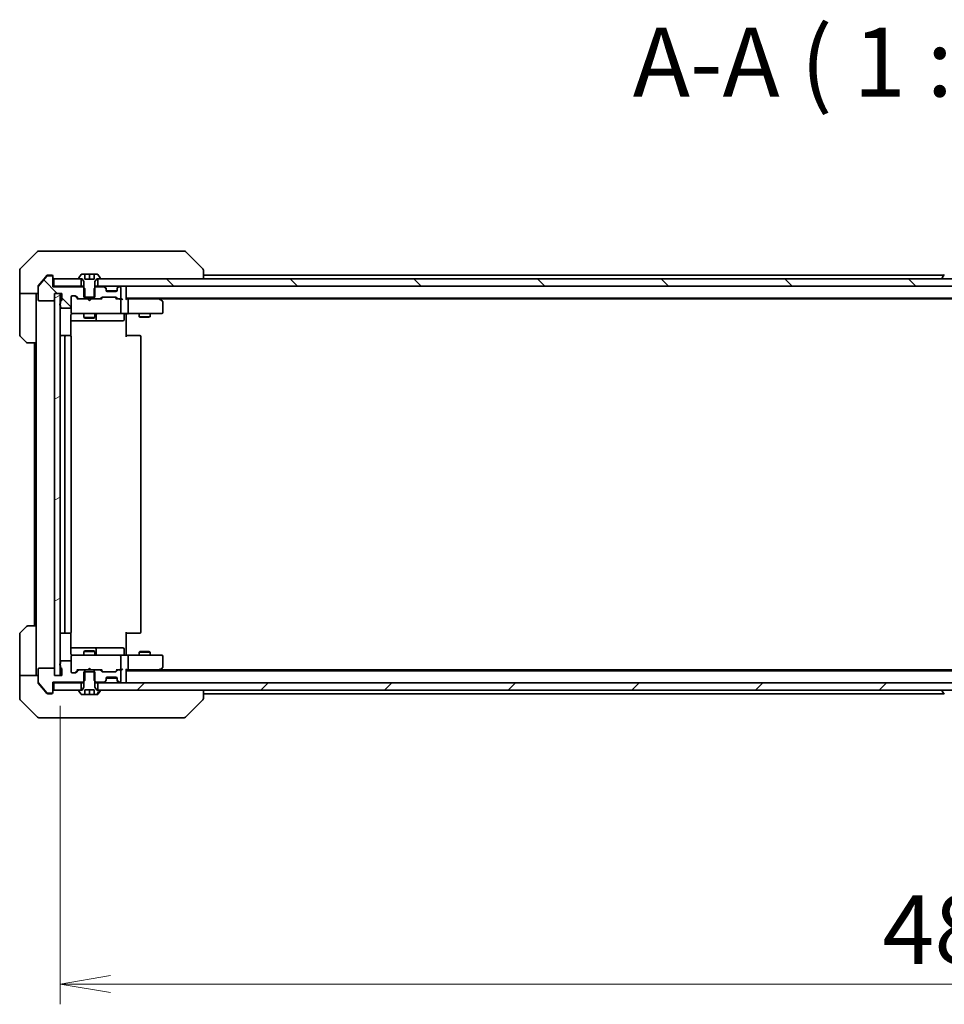
# Model space of a CAD drawing. Units: millimetres. Extents: x 80 to 11674, y 44 to 2152.
# Drawn here: x 3892 to 4143, y 1556 to 1824 of the extents above; entities that cross this region are included whole.
import ezdxf

# ---------------------------------------------------------------- set-up
doc = ezdxf.new("R2010")
doc.units = ezdxf.units.MM
doc.header["$LTSCALE"] = 5.5
doc.layers.get('Defpoints').update_dxf_attribs({"lineweight": 25})
for name, color, linetype, lineweight in [('Dimension (ISO)', 7, 'Continuous', 18), ('Hatch (ISO)', 1, 'Continuous', 18), ('Symbol (ISO)', 7, 'Continuous', 18), ('Visible (ISO)', 7, 'Continuous', 35)]:
    doc.layers.add(name, color=color, linetype=linetype, lineweight=lineweight)
doc.styles.add('Note Text (TK)', font='txt')
doc.dimstyles.new('Default - Method 1b (TK)', dxfattribs={"dimscale": 5.5, "dimtxt": 2.5, "dimasz": 2.5, "dimexe": 1, "dimexo": 1.5, "dimgap": 1, "dimtad": 1, "dimdsep": 46, "dimtxsty": 'Note Text (TK)', "dimblk": 'OPEN', "dimcen": 0.09, "dimdle": 5, "dimclrd": 100, "dimclre": 100, "dimclrt": 7, "dimadec": 1, "dimazin": 1, "dimtfac": 1, "dimtmove": 0, "dimatfit": 3, "dimldrblk": 'OPEN', "dimfxl": 1, "dimtolj": 1, "dimlwd": -1, "dimlwe": -1, "dimarcsym": 0})
pattern_1 = [(135.0002, (2131.5, -16), (-16.83792, -16.83804), [])]

# ---------------------------------------------------------------- blocks, each defined once
blk = doc.blocks.new('_Open')
at = {"color": 0, "linetype": 'ByBlock', "lineweight": -2}
for p, q in [((-1, 0.167), (0, 0)), ((-1, -0.167), (0, 0)), ((0, 0), (-1, 0))]:
    blk.add_line(p, q, dxfattribs=at)
blk = doc.blocks.new('*D30')
at = {"layer": 'Defpoints', "color": 0}
for p in [(3902.77, 1645.5), (4388.77, 1645.5), (4388.77, 1561.5)]:
    blk.add_point(p, dxfattribs=at)
at = {"layer": 'Dimension (ISO)', "color": 100}
for p, q in [((3902.77, 1637.25), (3902.77, 1556)), ((4388.77, 1637.25), (4388.77, 1556)), ((3916.52, 1561.5), (4375.02, 1561.5))]:
    blk.add_line(p, q, dxfattribs=at)
at = {"layer": 'Dimension (ISO)', "color": 100, "xscale": 13.75, "yscale": 13.75, "zscale": 13.75, "rotation": 180}
blk.add_blockref('_Open', (3902.77, 1561.5), dxfattribs=at)
at = {"layer": 'Dimension (ISO)', "color": 100, "xscale": 13.75, "yscale": 13.75, "zscale": 13.75}
blk.add_blockref('_Open', (4388.77, 1561.5), dxfattribs=at)
at = {"layer": 'Dimension (ISO)', "color": 7, "insert": (4126.61, 1576.34), "char_height": 13.75, "attachment_point": 4, "style": 'Note Text (TK)'}
blk.add_mtext('\\A1;\\fMS PGothic|b0|i0;{\\H18.6750;486', dxfattribs=at)

msp = doc.modelspace()

# ---------------------------------------------------------------- hatches: boundary and pattern name
at = {"layer": 'Hatch (ISO)'}
h = msp.add_hatch(dxfattribs=at)
h.set_pattern_fill('ANSI31', color=256, scale=190.5, angle=90.00021, style=0)
h.set_pattern_definition(pattern_1)
edge = h.paths.add_edge_path()
edge.add_ellipse((3900.4663, 1753.9987), major_axis=(0, 0.3), ratio=1, start_angle=270, end_angle=360)
edge.add_line((3900.4663, 1754.2987), (3899.4068, 1754.2987))
edge.add_ellipse((3899.4068, 1753.9987), major_axis=(-0.3, 0), ratio=1, start_angle=270, end_angle=320.194429)
edge.add_line((3899.1763, 1754.1907), (3896.8358, 1751.3821))
edge.add_ellipse((3897.0663, 1751.1901), major_axis=(-0.1921, -0.2305), ratio=1, start_angle=270, end_angle=309.805571)
edge.add_line((3896.7663, 1751.1901), (3896.7663, 1747.7987))
edge.add_ellipse((3897.0663, 1747.7987), major_axis=(0, -0.3), ratio=1, start_angle=270, end_angle=360)
edge.add_line((3897.0663, 1747.4987), (3900.9663, 1747.4987))
edge.add_ellipse((3900.9663, 1747.7987), major_axis=(0.3, 0), ratio=1, start_angle=270, end_angle=360)
edge.add_line((3901.2663, 1747.7987), (3901.2663, 1749.4987))
edge.add_line((3901.2663, 1749.4987), (3902.7663, 1749.4987))
edge.add_line((3902.7663, 1749.4987), (3903.2663, 1749.4987))
edge.add_line((3903.2663, 1749.4987), (3903.2663, 1747.7987))
edge.add_ellipse((3902.9663, 1747.7987), major_axis=(0, -0.3), ratio=1, start_angle=19.471221, end_angle=90, ccw=False)
edge.add_ellipse((3903.1663, 1747.233), major_axis=(-0.2828, -0.1), ratio=1, start_angle=270, end_angle=340.528779)
edge.add_line((3902.8663, 1747.233), (3902.8663, 1746.7815))
edge.add_ellipse((3902.9663, 1746.4987), major_axis=(-0.2828, -0.1), ratio=1, start_angle=270, end_angle=292.339094)
edge.add_ellipse((3902.9663, 1746.4987), major_axis=(-0.2236, -0.2), ratio=1, start_angle=270, end_angle=366.37937)
edge.add_ellipse((3902.9663, 1746.4987), major_axis=(0.2236, -0.2), ratio=1, start_angle=270, end_angle=292.339094)
edge.add_line((3902.8663, 1746.2158), (3902.8663, 1745.7987))
edge.add_ellipse((3903.1663, 1745.7987), major_axis=(0, -0.3), ratio=1, start_angle=270, end_angle=360)
edge.add_line((3903.1663, 1745.4987), (3905.4663, 1745.4987))
edge.add_ellipse((3905.4663, 1745.7987), major_axis=(0.3, 0), ratio=1, start_angle=270, end_angle=360)
edge.add_line((3905.7663, 1745.7987), (3905.7663, 1748.4987))
edge.add_ellipse((3906.0663, 1748.4987), major_axis=(0, 0.3), ratio=1, start_angle=0, end_angle=90, ccw=False)
edge.add_line((3906.0663, 1748.7987), (3906.892, 1748.7987))
edge.add_ellipse((3906.892, 1748.4987), major_axis=(0.3, 0), ratio=1, start_angle=45, end_angle=90, ccw=False)
edge.add_line((3907.1041, 1748.7108), (3907.7284, 1748.0865))
edge.add_ellipse((3907.9405, 1748.2987), major_axis=(0.2121, -0.2121), ratio=1, start_angle=270, end_angle=315)
edge.add_line((3907.9405, 1747.9987), (3909.5368, 1747.9987))
edge.add_line((3909.5368, 1747.9987), (3909.5368, 1748.4987))
edge.add_line((3909.5368, 1748.4987), (3909.5368, 1750.7987))
edge.add_line((3909.5368, 1750.7987), (3909.2663, 1751.0692))
edge.add_line((3909.2663, 1751.0692), (3909.0368, 1751.2987))
edge.add_line((3909.0368, 1751.2987), (3900.7663, 1751.2987))
edge.add_line((3900.7663, 1751.2987), (3900.7663, 1753.9987))
h = msp.add_hatch(dxfattribs=at)
h.set_pattern_fill('ANSI31', color=256, scale=190.5, angle=90.00021, style=0)
h.set_pattern_definition(pattern_1)
h.paths.add_polyline_path([(3913.0163, 1753.4987), (3913.0163, 1751.4987), (4378.5163, 1751.4987), (4378.5163, 1753.4987), (4377.9663, 1753.4987), (3913.5663, 1753.4987)])
h = msp.add_hatch(dxfattribs=at)
h.set_pattern_fill('ANSI31', color=256, scale=190.5, angle=-14.999978, style=0)
h.set_pattern_definition([(30, (2131.5, -16), (-11.90626, 20.62223), [])])
h.paths.add_polyline_path([(3901.2663, 1645.4987), (3902.7663, 1645.4987), (3902.7663, 1648.2751), (3902.7663, 1648.7223), (3902.7663, 1746.2751), (3902.7663, 1746.7223), (3902.7663, 1749.4987), (3901.2663, 1749.4987), (3901.2663, 1747.7987), (3901.2663, 1647.1987)])
h = msp.add_hatch(dxfattribs=at)
h.set_pattern_fill('ANSI31', color=256, scale=190.5, angle=14.999978, style=0)
h.set_pattern_definition([(60, (2131.5, -16), (-20.62223, 11.90626), [])])
edge = h.paths.add_edge_path()
edge.add_line((3912.2663, 1646.4987), (3911.9958, 1646.4987))
edge.add_line((3911.9958, 1646.4987), (3909.5368, 1646.4987))
edge.add_line((3909.5368, 1646.4987), (3909.2663, 1646.4987))
edge.add_line((3909.2663, 1646.4987), (3909.2663, 1643.9282))
edge.add_line((3909.2663, 1643.9282), (3909.2663, 1642.2987))
edge.add_line((3909.2663, 1642.2987), (3908.7663, 1641.4987))
edge.add_line((3908.7663, 1641.4987), (3908.5163, 1641.4987))
edge.add_line((3908.5163, 1641.4987), (3907.9663, 1641.4987))
edge.add_ellipse((3907.9663, 1641.3987), major_axis=(-0.1, 0), ratio=1, start_angle=270, end_angle=360)
edge.add_line((3907.8663, 1641.3987), (3907.8663, 1641.358))
edge.add_ellipse((3908.0663, 1641.358), major_axis=(0, -0.2), ratio=1, start_angle=270, end_angle=303.023868)
edge.add_line((3907.8986, 1641.249), (3908.4571, 1640.3897))
edge.add_ellipse((3908.6248, 1640.4987), major_axis=(0.109, -0.1677), ratio=1, start_angle=270, end_angle=326.976132)
edge.add_line((3908.6248, 1640.2987), (3909.5157, 1640.2987))
edge.add_line((3909.5157, 1640.2987), (3909.5157, 1641.5987))
edge.add_line((3909.5157, 1641.5987), (3912.0168, 1641.5987))
edge.add_line((3912.0168, 1641.5987), (3912.0168, 1640.2987))
edge.add_line((3912.0168, 1640.2987), (3912.9077, 1640.2987))
edge.add_ellipse((3912.9077, 1640.4987), major_axis=(0.2, 0), ratio=1, start_angle=270, end_angle=326.976132)
edge.add_line((3913.0754, 1640.3897), (3913.6339, 1641.249))
edge.add_ellipse((3913.4663, 1641.358), major_axis=(0.109, 0.1677), ratio=1, start_angle=270, end_angle=303.023868)
edge.add_line((3913.6663, 1641.358), (3913.6663, 1641.3987))
edge.add_ellipse((3913.5663, 1641.3987), major_axis=(0, 0.1), ratio=1, start_angle=270, end_angle=360)
edge.add_line((3913.5663, 1641.4987), (3913.0163, 1641.4987))
edge.add_line((3913.0163, 1641.4987), (3912.7663, 1641.4987))
edge.add_line((3912.7663, 1641.4987), (3912.2663, 1642.2987))
edge.add_line((3912.2663, 1642.2987), (3912.2663, 1643.9282))
edge.add_line((3912.2663, 1643.9282), (3912.2663, 1646.4987))
h = msp.add_hatch(dxfattribs=at)
h.set_pattern_fill('ANSI31', color=256, scale=190.5, style=0)
h.set_pattern_definition([(45, (2131.5, -16), (-16.83798, 16.83798), [])])
h.paths.add_polyline_path([(4378.5163, 1641.4987), (4378.5163, 1643.4987), (3913.0163, 1643.4987), (3913.0163, 1641.4987), (3913.5663, 1641.4987), (4377.9663, 1641.4987)])

# ---------------------------------------------------------------- linework, layer by layer
at = {"layer": 'Visible (ISO)'}
for p, q in [((3896.6198, 1760.8522), (3891.9127, 1756.1451)), ((3896.9734, 1760.9987), (3899.7663, 1760.9987)), ((3901.1034, 1760.9987), (3899.7663, 1760.9987)), ((3902.5714, 1760.9987), (3901.1034, 1760.9987)), ((3935.5835, 1760.9987), (3902.5714, 1760.9987)), ((3936.5592, 1760.9987), (3935.5835, 1760.9987)), ((3936.9127, 1760.8522), (3941.6198, 1756.1451)), ((3891.7663, 1753.4987), (3891.7663, 1755.7916)), ((3941.7663, 1755.7915), (3941.7663, 1755.7916)), ((3941.7663, 1753.4987), (3941.7663, 1755.7915)), ((3891.7663, 1749.4987), (3891.7663, 1753.4987)), ((3899.1763, 1754.1907), (3896.8358, 1751.3821)), ((3898.4329, 1753.4987), (3896.8358, 1751.5821)), ((3899.1763, 1754.3907), (3898.4329, 1753.4987)), ((3899.7663, 1754.4987), (3899.4068, 1754.4987)), ((3900.4663, 1754.2987), (3899.4068, 1754.2987)), ((3899.7663, 1754.4987), (3900.4663, 1754.4987)), ((3900.7663, 1754.1987), (3900.7663, 1753.9987)), ((3900.7663, 1751.2987), (3900.7663, 1753.9987)), ((3901.0663, 1753.4987), (3901.0663, 1751.4987)), ((3908.5163, 1753.4987), (3901.0663, 1753.4987)), ((3907.8663, 1753.6394), (3907.8663, 1753.5987)), ((3908.4571, 1754.6077), (3907.8986, 1753.7484)), ((3907.9663, 1753.4987), (3908.7663, 1753.4987)), ((3908.5163, 1751.4987), (3908.5163, 1753.4987)), ((3909.5163, 1754.6987), (3908.6248, 1754.6987)), ((3908.7663, 1753.4987), (3909.2663, 1752.6987)), ((3909.2663, 1752.6987), (3909.2663, 1748.4987)), ((3909.5163, 1753.3987), (3909.5163, 1754.6987)), ((3909.5163, 1754.6987), (3910.7663, 1754.6987)), ((3912.0163, 1753.3987), (3909.5163, 1753.3987)), ((3910.7663, 1754.6987), (3912.0163, 1754.6987)), ((3910.7663, 1754.6987), (3910.7663, 1753.3987)), ((3912.9077, 1754.6987), (3912.0163, 1754.6987)), ((3912.0163, 1754.6987), (3912.0163, 1753.3987)), ((3912.2663, 1752.6987), (3912.7663, 1753.4987)), ((3912.2663, 1748.4987), (3912.2663, 1752.6987)), ((3912.7663, 1753.4987), (3913.5663, 1753.4987)), ((3913.0163, 1753.4987), (3913.0163, 1751.4987)), ((4378.5163, 1753.4987), (3913.0163, 1753.4987)), ((3913.6339, 1753.7484), (3913.0754, 1754.6077)), ((3913.6663, 1753.5987), (3913.6663, 1753.6394)), ((4143.3863, 1754.4987), (3941.7663, 1754.4987)), ((4142.8663, 1753.5987), (4142.8663, 1753.6394)), ((4143.4571, 1754.6077), (4142.8986, 1753.7484)), ((3896.7663, 1751.1901), (3896.7663, 1751.3901)), ((3896.7663, 1751.1901), (3896.7663, 1747.7987)), ((3901.0663, 1751.4987), (3900.7663, 1751.4987)), ((3909.0368, 1751.2987), (3900.7663, 1751.2987)), ((3901.0663, 1751.4987), (3908.5163, 1751.4987)), ((3909.2663, 1751.4987), (3908.5163, 1751.4987)), ((3909.5368, 1750.7987), (3909.0368, 1751.2987)), ((3909.2663, 1751.2987), (3909.0368, 1751.2987)), ((3909.5368, 1747.9987), (3909.5368, 1750.7987)), ((3912.4958, 1751.2987), (3911.9958, 1750.7987)), ((3911.9958, 1750.7987), (3911.9958, 1747.9987)), ((3913.0163, 1751.4987), (3912.2663, 1751.4987)), ((3912.4958, 1751.2987), (3912.2663, 1751.2987)), ((3914.642, 1751.2987), (3912.4958, 1751.2987)), ((3913.0163, 1751.4987), (4378.5163, 1751.4987)), ((3915.1784, 1751.0865), (3914.8541, 1751.4108)), ((3915.1784, 1750.8865), (3914.8541, 1751.2108)), ((3915.1988, 1751.0661), (3915.1784, 1751.0865)), ((3915.2663, 1750.6744), (3915.2663, 1750.8744)), ((3915.2663, 1750.2987), (3915.2663, 1750.6744)), ((3918.2491, 1750.1987), (3915.2834, 1750.1987)), ((3917.9663, 1749.9987), (3915.5663, 1749.9987)), ((3918.2663, 1750.8744), (3918.2663, 1750.6744)), ((3918.2663, 1750.6744), (3918.2663, 1750.2987)), ((3918.3541, 1751.0865), (3918.3337, 1751.0661)), ((3918.6784, 1751.4108), (3918.3541, 1751.0865)), ((3918.6784, 1751.2108), (3918.3541, 1750.8865)), ((3918.9663, 1751.2987), (3918.8905, 1751.2987)), ((3919.2663, 1748.2987), (3919.2663, 1750.9987)), ((3920.7663, 1751.1987), (3920.7663, 1751.4987)), ((3920.7663, 1747.9108), (3920.7663, 1751.1987)), ((3896.7663, 1749.4987), (3891.7663, 1749.4987)), ((3891.7663, 1749.4987), (3891.7663, 1748.4987)), ((3891.7663, 1748.4987), (3891.7663, 1738.2058)), ((3896.2663, 1748.4987), (3896.2663, 1749.4987)), ((3896.2663, 1735.9987), (3896.2663, 1748.4987)), ((3897.0663, 1747.4987), (3900.9663, 1747.4987)), ((3901.2663, 1747.7987), (3901.2663, 1749.4987)), ((3901.2663, 1749.4987), (3903.2663, 1749.4987)), ((3902.7663, 1749.4987), (3901.2663, 1749.4987)), ((3901.2663, 1749.4987), (3901.2663, 1645.4987)), ((3902.7663, 1645.4987), (3902.7663, 1749.4987)), ((3903.2663, 1749.4987), (3903.2663, 1747.7987)), ((3905.7663, 1745.7987), (3905.7663, 1748.4987)), ((3906.0663, 1748.7987), (3906.892, 1748.7987)), ((3907.6163, 1747.9987), (3906.9041, 1748.7108)), ((3907.1041, 1748.7108), (3907.7284, 1748.0865)), ((3907.9405, 1747.9987), (3907.4402, 1747.9987)), ((3907.9405, 1747.9987), (3909.5368, 1747.9987)), ((3909.2663, 1748.4987), (3912.2663, 1748.4987)), ((3911.9958, 1747.9987), (3909.5368, 1747.9987)), ((3910.3263, 1747.9387), (3910.2663, 1747.9987)), ((3910.7663, 1747.4987), (3910.3263, 1747.9387)), ((3910.7663, 1747.4987), (3911.2063, 1747.9387)), ((3911.2663, 1747.9987), (3911.2063, 1747.9387)), ((3911.9958, 1747.9987), (3913.592, 1747.9987)), ((3914.0924, 1747.9987), (3913.592, 1747.9987)), ((3913.8041, 1748.0865), (3914.1284, 1748.4108)), ((3914.3284, 1748.4108), (3913.9163, 1747.9987)), ((3914.3405, 1748.4987), (3917.842, 1748.4987)), ((3917.8541, 1748.4108), (3918.2663, 1747.9987)), ((3918.0541, 1748.4108), (3918.3784, 1748.0865)), ((3918.5905, 1747.9987), (3918.0902, 1747.9987)), ((3918.5905, 1747.9987), (3918.9663, 1747.9987)), ((3919.342, 1747.9987), (3918.9663, 1747.9987)), ((3919.2663, 1744.2987), (3919.2663, 1747.6987)), ((3920.7663, 1748.1987), (4370.7663, 1748.1987)), ((3921.142, 1747.9987), (3920.7663, 1747.9987)), ((3929.7329, 1747.9987), (3921.142, 1747.9987)), ((3921.2663, 1744.2987), (3921.2663, 1747.6987)), ((3929.9129, 1747.9387), (3929.5663, 1748.1987)), ((3929.7029, 1747.6987), (3929.8585, 1747.8543)), ((3929.8329, 1747.9987), (4361.6996, 1747.9987)), ((3930.6463, 1747.3887), (3929.9129, 1747.9387)), ((3902.8663, 1747.233), (3902.8663, 1746.7815)), ((3902.8663, 1746.2158), (3902.8663, 1745.7987)), ((3903.1663, 1745.4987), (3905.4663, 1745.4987)), ((3905.7663, 1745.7987), (3905.7663, 1744.2987)), ((3930.7663, 1744.2987), (3930.7663, 1747.1487)), ((3905.6764, 1737.9127), (3905.6764, 1743.4987)), ((3905.6764, 1741.9987), (3912.0892, 1741.9987)), ((3905.7663, 1744.2987), (3905.7663, 1744.2753)), ((3906.0663, 1743.9987), (3906.9517, 1743.9987)), ((3906.9517, 1743.9987), (3918.148, 1743.9987)), ((3909.2663, 1743.9987), (3909.2663, 1742.9487)), ((3909.2663, 1742.9487), (3912.2663, 1742.9487)), ((3909.573, 1742.7953), (3909.2663, 1742.9487)), ((3911.9595, 1742.7953), (3909.573, 1742.7953)), ((3911.9595, 1742.7953), (3912.2663, 1742.9487)), ((3912.0892, 1741.9987), (3912.2608, 1741.9987)), ((3912.2608, 1741.9987), (3915.9353, 1741.9987)), ((3912.2663, 1743.9987), (3912.2663, 1742.9487)), ((3912.5608, 1742.2987), (3912.5608, 1743.6987)), ((3915.9353, 1741.9987), (3919.865, 1741.9987)), ((3918.148, 1743.9987), (3918.9663, 1743.9987)), ((3921.142, 1743.9987), (3918.9663, 1743.9987)), ((3920.165, 1743.6987), (3920.165, 1742.2987)), ((3920.7663, 1743.9909), (3920.7663, 1743.7736)), ((3920.7663, 1743.4987), (3920.7663, 1743.7736)), ((3920.7663, 1743.4987), (3920.7663, 1737.6987)), ((3921.142, 1743.9987), (3929.7029, 1743.9987)), ((3924.2663, 1743.9987), (3924.2663, 1743.1487)), ((3924.2663, 1743.1487), (3927.2663, 1743.1487)), ((3924.573, 1742.9953), (3924.2663, 1743.1487)), ((3926.9595, 1742.9953), (3924.573, 1742.9953)), ((3926.9595, 1742.9953), (3927.2663, 1743.1487)), ((3927.2663, 1743.9987), (3927.2663, 1743.1487)), ((3929.7029, 1743.9987), (3930.4663, 1743.9987)), ((3893.6198, 1736.1451), (3891.9127, 1737.8522)), ((3904.3663, 1737.9987), (3903.0663, 1737.9987)), ((3904.0663, 1737.6987), (3904.0663, 1657.2987)), ((3904.5592, 1737.9987), (3904.3663, 1737.9987)), ((3904.5592, 1737.9987), (3904.7006, 1737.9987)), ((3905.4077, 1737.9987), (3904.7006, 1737.9987)), ((3905.4077, 1737.9987), (3905.4663, 1737.9987)), ((3905.7663, 1657.2987), (3905.7663, 1737.6987)), ((3920.7663, 1737.9987), (3921.1805, 1737.9987)), ((3923.5592, 1737.9987), (3921.1805, 1737.9987)), ((3923.5592, 1737.9987), (3923.7006, 1737.9987)), ((3924.4077, 1737.9987), (3923.7006, 1737.9987)), ((3924.4077, 1737.9987), (3924.4663, 1737.9987)), ((3924.7663, 1657.2987), (3924.7663, 1737.6987)), ((3896.2663, 1735.9987), (3893.9734, 1735.9987)), ((3895.7663, 1735.9987), (3895.7663, 1658.9987)), ((3896.2663, 1735.9987), (3896.2663, 1658.9987)), ((3893.9734, 1658.9987), (3896.2663, 1658.9987)), ((3896.2663, 1658.9987), (3896.2663, 1646.4987)), ((3891.7663, 1646.4987), (3891.7663, 1656.7916)), ((3891.9127, 1657.1451), (3893.6198, 1658.8522)), ((3903.0663, 1656.9987), (3904.3663, 1656.9987)), ((3904.3663, 1656.9987), (3904.5592, 1656.9987)), ((3904.7006, 1656.9987), (3904.5592, 1656.9987)), ((3904.7006, 1656.9987), (3905.4077, 1656.9987)), ((3905.4663, 1656.9987), (3905.4077, 1656.9987)), ((3905.6764, 1651.4987), (3905.6764, 1657.0846)), ((3920.7663, 1657.2987), (3920.7663, 1651.4987)), ((3921.1805, 1656.9987), (3920.7663, 1656.9987)), ((3921.1805, 1656.9987), (3923.5592, 1656.9987)), ((3923.7006, 1656.9987), (3923.5592, 1656.9987)), ((3923.7006, 1656.9987), (3924.4077, 1656.9987)), ((3924.4663, 1656.9987), (3924.4077, 1656.9987)), ((3912.0892, 1652.9987), (3905.6764, 1652.9987)), ((3906.9517, 1650.9987), (3906.0663, 1650.9987)), ((3918.148, 1650.9987), (3906.9517, 1650.9987)), ((3909.573, 1652.202), (3909.2663, 1652.0487)), ((3912.2663, 1652.0487), (3909.2663, 1652.0487)), ((3909.2663, 1650.9987), (3909.2663, 1652.0487)), ((3909.573, 1652.202), (3911.9595, 1652.202)), ((3911.9595, 1652.202), (3912.2663, 1652.0487)), ((3912.2608, 1652.9987), (3912.0892, 1652.9987)), ((3915.9353, 1652.9987), (3912.2608, 1652.9987)), ((3912.2663, 1650.9987), (3912.2663, 1652.0487)), ((3912.5608, 1651.2987), (3912.5608, 1652.6987)), ((3919.865, 1652.9987), (3915.9353, 1652.9987)), ((3918.9663, 1650.9987), (3918.148, 1650.9987)), ((3918.9663, 1650.9987), (3921.142, 1650.9987)), ((3920.165, 1651.2987), (3920.165, 1652.6987)), ((3920.7663, 1651.2237), (3920.7663, 1651.4987)), ((3920.7663, 1651.2237), (3920.7663, 1651.0064)), ((3929.7029, 1650.9987), (3921.142, 1650.9987)), ((3924.573, 1652.002), (3924.2663, 1651.8487)), ((3927.2663, 1651.8487), (3924.2663, 1651.8487)), ((3924.2663, 1650.9987), (3924.2663, 1651.8487)), ((3924.573, 1652.002), (3926.9595, 1652.002)), ((3926.9595, 1652.002), (3927.2663, 1651.8487)), ((3927.2663, 1650.9987), (3927.2663, 1651.8487)), ((3930.4663, 1650.9987), (3929.7029, 1650.9987)), ((3902.8663, 1649.1987), (3902.8663, 1648.7815)), ((3902.8663, 1648.2158), (3902.8663, 1647.7644)), ((3905.4663, 1649.4987), (3903.1663, 1649.4987)), ((3905.7663, 1650.722), (3905.7663, 1650.6987)), ((3905.7663, 1650.6987), (3905.7663, 1649.1987)), ((3905.7663, 1646.4987), (3905.7663, 1649.1987)), ((3919.2663, 1647.2987), (3919.2663, 1650.6987)), ((3921.2663, 1647.2987), (3921.2663, 1650.6987)), ((3930.7663, 1647.8487), (3930.7663, 1650.6987)), ((3891.7663, 1646.4987), (3891.7663, 1645.4987)), ((3891.7663, 1645.4987), (3896.7663, 1645.4987)), ((3891.7663, 1645.4987), (3891.7663, 1641.4987)), ((3896.2663, 1645.4987), (3896.2663, 1646.4987)), ((3896.7663, 1647.1987), (3896.7663, 1643.8073)), ((3900.9663, 1647.4987), (3897.0663, 1647.4987)), ((3901.2663, 1645.4987), (3901.2663, 1647.1987)), ((3903.2663, 1645.4987), (3901.2663, 1645.4987)), ((3901.2663, 1645.4987), (3902.7663, 1645.4987)), ((3903.2663, 1647.1987), (3903.2663, 1645.4987)), ((3906.892, 1646.1987), (3906.0663, 1646.1987)), ((3907.6163, 1646.9987), (3906.9041, 1646.2866)), ((3907.7284, 1646.9108), (3907.1041, 1646.2865)), ((3907.4402, 1646.9987), (3907.9405, 1646.9987)), ((3909.5368, 1646.9987), (3907.9405, 1646.9987)), ((3912.2663, 1646.4987), (3909.2663, 1646.4987)), ((3909.2663, 1646.4987), (3909.2663, 1642.2987)), ((3909.5368, 1644.1987), (3909.5368, 1646.9987)), ((3909.5368, 1646.9987), (3911.9958, 1646.9987)), ((3910.2663, 1646.9987), (3910.3263, 1647.0587)), ((3910.7663, 1647.4987), (3910.3263, 1647.0587)), ((3910.7663, 1647.4987), (3911.2063, 1647.0587)), ((3911.2063, 1647.0587), (3911.2663, 1646.9987)), ((3913.592, 1646.9987), (3911.9958, 1646.9987)), ((3911.9958, 1646.9987), (3911.9958, 1644.1987)), ((3912.2663, 1642.2987), (3912.2663, 1646.4987)), ((3913.592, 1646.9987), (3914.0924, 1646.9987)), ((3914.1284, 1646.5865), (3913.8041, 1646.9108)), ((3914.3284, 1646.5866), (3913.9163, 1646.9987)), ((3917.842, 1646.4987), (3914.3405, 1646.4987)), ((3918.2663, 1646.9987), (3917.8541, 1646.5866)), ((3918.3784, 1646.9108), (3918.0541, 1646.5865)), ((3918.0902, 1646.9987), (3918.5905, 1646.9987)), ((3918.9663, 1646.9987), (3918.5905, 1646.9987)), ((3918.9663, 1646.9987), (3919.342, 1646.9987)), ((3919.2663, 1643.9987), (3919.2663, 1646.6987)), ((3920.7663, 1643.7987), (3920.7663, 1647.0865)), ((3920.7663, 1646.9987), (3921.142, 1646.9987)), ((4370.7663, 1646.7987), (3920.7663, 1646.7987)), ((3921.142, 1646.9987), (3929.7329, 1646.9987)), ((3929.5663, 1646.7987), (3929.9129, 1647.0587)), ((3929.7029, 1647.2987), (3929.8585, 1647.1431)), ((4361.6996, 1646.9987), (3929.8329, 1646.9987)), ((3929.9129, 1647.0587), (3930.6463, 1647.6087)), ((3896.7663, 1643.6073), (3896.7663, 1643.8073)), ((3896.8358, 1643.6152), (3899.1763, 1640.8066)), ((3896.8358, 1643.4152), (3898.4329, 1641.4987)), ((3900.7663, 1640.9987), (3900.7663, 1643.6987)), ((3900.7663, 1643.6987), (3909.0368, 1643.6987)), ((3900.7663, 1643.4987), (3901.0663, 1643.4987)), ((3901.0663, 1643.4987), (3901.0663, 1641.4987)), ((3908.5163, 1643.4987), (3901.0663, 1643.4987)), ((3908.5163, 1641.4987), (3908.5163, 1643.4987)), ((3908.5163, 1643.4987), (3909.2663, 1643.4987)), ((3909.0368, 1643.6987), (3909.5368, 1644.1987)), ((3909.0368, 1643.6987), (3909.2663, 1643.6987)), ((3911.9958, 1644.1987), (3912.4958, 1643.6987)), ((3912.2663, 1643.6987), (3912.4958, 1643.6987)), ((3912.2663, 1643.4987), (3913.0163, 1643.4987)), ((3912.4958, 1643.6987), (3914.642, 1643.6987)), ((4378.5163, 1643.4987), (3913.0163, 1643.4987)), ((3913.0163, 1643.4987), (3913.0163, 1641.4987)), ((3914.8541, 1643.7865), (3915.1784, 1644.1108)), ((3914.8541, 1643.5865), (3915.1784, 1643.9108)), ((3915.1784, 1643.9108), (3915.1988, 1643.9312)), ((3915.2663, 1644.3229), (3915.2663, 1644.6987)), ((3915.2663, 1644.1229), (3915.2663, 1644.3229)), ((3915.2834, 1644.7987), (3918.2491, 1644.7987)), ((3915.5663, 1644.9987), (3917.9663, 1644.9987)), ((3918.2663, 1644.6987), (3918.2663, 1644.3229)), ((3918.2663, 1644.3229), (3918.2663, 1644.1229)), ((3918.3337, 1643.9312), (3918.3541, 1643.9108)), ((3918.3541, 1644.1108), (3918.6784, 1643.7865)), ((3918.3541, 1643.9108), (3918.6784, 1643.5865)), ((3918.8905, 1643.6987), (3918.9663, 1643.6987)), ((3920.7663, 1643.4987), (3920.7663, 1643.7987)), ((3891.7663, 1641.4987), (3891.7663, 1639.2058)), ((3898.4329, 1641.4987), (3899.1763, 1640.6066)), ((3899.4068, 1640.6987), (3900.4663, 1640.6987)), ((3899.4068, 1640.4987), (3899.7663, 1640.4987)), ((3900.4663, 1640.4987), (3899.7663, 1640.4987)), ((3900.7663, 1640.9987), (3900.7663, 1640.7987)), ((3901.0663, 1641.4987), (3908.5163, 1641.4987)), ((3907.8663, 1641.3987), (3907.8663, 1641.358)), ((3907.8986, 1641.249), (3908.4571, 1640.3897)), ((3908.7663, 1641.4987), (3907.9663, 1641.4987)), ((3908.6248, 1640.2987), (3909.5157, 1640.2987)), ((3909.2663, 1642.2987), (3908.7663, 1641.4987)), ((3909.5157, 1640.2987), (3909.5157, 1641.5987)), ((3909.5157, 1641.5987), (3912.0168, 1641.5987)), ((3909.5389, 1640.2987), (3909.5157, 1640.2987)), ((3909.5389, 1640.2987), (3909.5389, 1641.5987)), ((3910.8105, 1640.2987), (3909.5389, 1640.2987)), ((3910.8105, 1640.2987), (3910.8105, 1641.5987)), ((3912.0168, 1640.2987), (3910.8105, 1640.2987)), ((3912.0168, 1641.5987), (3912.0168, 1640.2987)), ((3912.0168, 1640.2987), (3912.9077, 1640.2987)), ((3912.7663, 1641.4987), (3912.2663, 1642.2987)), ((3913.5663, 1641.4987), (3912.7663, 1641.4987)), ((3913.0163, 1641.4987), (4378.5163, 1641.4987)), ((3913.0754, 1640.3897), (3913.6339, 1641.249)), ((3913.6663, 1641.358), (3913.6663, 1641.3987)), ((3941.7663, 1639.2058), (3941.7663, 1641.4987)), ((3941.7663, 1640.4987), (4143.3863, 1640.4987)), ((4142.8663, 1641.3987), (4142.8663, 1641.358)), ((4143.4571, 1640.3897), (4142.8986, 1641.249)), ((3891.9127, 1638.8522), (3896.6198, 1634.1451)), ((3936.9127, 1634.1451), (3941.6198, 1638.8522)), ((3941.7663, 1639.2058), (3941.7663, 1639.2058)), ((3899.7663, 1633.9987), (3896.9734, 1633.9987)), ((3899.7663, 1633.9987), (3901.1034, 1633.9987)), ((3901.1034, 1633.9987), (3902.5714, 1633.9987)), ((3902.5714, 1633.9987), (3935.5835, 1633.9987)), ((3935.5835, 1633.9987), (3936.5592, 1633.9987))]:
    msp.add_line(p, q, dxfattribs=at)
for centre, radius, start, end in [((3896.9734, 1760.4987), 0.5, 90, 135), ((3936.5592, 1760.4987), 0.5, 45, 90), ((3892.2663, 1755.7916), 0.5, 135, 180), ((3941.2663, 1755.7916), 0.5, 0, 45), ((3899.4068, 1753.9987), 0.3, 90, 140.194429), ((3900.4663, 1754.1987), 0.3, 0, 90), ((3900.4663, 1753.9987), 0.3, 0, 90), ((3901.0663, 1753.7987), 0.3, 180, 270), ((3908.0663, 1753.6394), 0.2, 146.976132, 180), ((3907.9663, 1753.5987), 0.1, 180, 270), ((3908.6248, 1754.4987), 0.2, 90, 146.976132), ((3912.9077, 1754.4987), 0.2, 33.023868, 90), ((3913.5663, 1753.5987), 0.1, 270, 0), ((3913.4663, 1753.6394), 0.2, 0, 33.023868), ((4143.0663, 1753.6394), 0.2, 146.976132, 180), ((4142.9663, 1753.5987), 0.1, 180, 270), ((3897.0663, 1751.1901), 0.3, 140.194429, 180), ((3914.642, 1751.1987), 0.3, 45, 90), ((3914.642, 1750.9987), 0.3, 45, 90), ((3914.9663, 1750.8744), 0.3, 0, 45), ((3914.9663, 1750.6744), 0.3, 0, 45), ((3915.5663, 1750.2987), 0.3, 180, 270), ((3917.9663, 1750.2987), 0.3, 270, 0), ((3918.5663, 1750.8744), 0.3, 135, 180), ((3918.5663, 1750.6744), 0.3, 135, 180), ((3918.8905, 1751.1987), 0.3, 90, 135), ((3918.8905, 1750.9987), 0.3, 90, 135), ((3918.9663, 1750.9987), 0.3, 0, 90), ((3920.4663, 1751.1987), 0.3, 0, 90), ((3897.0663, 1747.7987), 0.3, 180, 270), ((3900.9663, 1747.7987), 0.3, 270, 0), ((3903.1663, 1747.233), 0.3, 109.471221, 180), ((3902.9663, 1747.7987), 0.3, 289.471221, 0), ((3906.0663, 1748.4987), 0.3, 90, 180), ((3906.892, 1748.4987), 0.3, 45, 90), ((3907.9405, 1748.2987), 0.3, 225, 270), ((3913.592, 1748.2987), 0.3, 270, 315), ((3914.3405, 1748.1987), 0.3, 90, 135), ((3917.842, 1748.1987), 0.3, 45, 90), ((3918.5905, 1748.2987), 0.3, 225, 270), ((3918.9663, 1748.2987), 0.3, 270, 0), ((3918.9663, 1747.6987), 0.3, 66.562016, 90), ((3918.9663, 1747.6987), 0.3, 0, 31.244455), ((3929.7329, 1747.6987), 0.3, 66.562004, 90), ((3929.7329, 1747.6987), 0.3, 53.130102, 66.562021), ((3930.4663, 1747.1487), 0.3, 0, 53.130102), ((3902.9663, 1746.4987), 0.3, 109.471221, 250.528779), ((3903.1663, 1745.7987), 0.3, 180, 270), ((3905.4663, 1745.7987), 0.3, 270, 0), ((3906.0663, 1744.2987), 0.3, 180, 270), ((3906.0663, 1744.2733), 0.3, 180, 284.477512), ((3906.2663, 1743.4987), 0.5, 90, 104.477512), ((3912.2608, 1742.2987), 0.3, 270, 0), ((3912.8608, 1743.6987), 0.3, 90, 180), ((3918.9663, 1744.2987), 0.3, 270, 0), ((3919.865, 1742.2987), 0.3, 270, 0), ((3920.465, 1743.6987), 0.3, 90, 180), ((3930.4663, 1744.2987), 0.3, 270, 0), ((3892.2663, 1738.2058), 0.5, 180, 225), ((3903.0663, 1737.6987), 0.3, 90, 180), ((3904.3663, 1737.6987), 0.3, 90, 180), ((3905.4663, 1737.6987), 0.3, 0, 90), ((3924.4663, 1737.6987), 0.3, 0, 90), ((3893.9734, 1736.4987), 0.5, 225, 270), ((3893.9734, 1658.4987), 0.5, 90, 135), ((3892.2663, 1656.7916), 0.5, 135, 180), ((3903.0663, 1657.2987), 0.3, 180, 270), ((3904.3663, 1657.2987), 0.3, 180, 270), ((3905.4663, 1657.2987), 0.3, 270, 0), ((3924.4663, 1657.2987), 0.3, 270, 0), ((3906.0663, 1650.7241), 0.3, 75.522488, 180), ((3906.0663, 1650.6987), 0.3, 90, 180), ((3906.2663, 1651.4987), 0.5, 255.522488, 270), ((3912.2608, 1652.6987), 0.3, 0, 90), ((3912.8608, 1651.2987), 0.3, 180, 270), ((3918.9663, 1650.6987), 0.3, 0, 90), ((3919.865, 1652.6987), 0.3, 0, 90), ((3920.465, 1651.2987), 0.3, 180, 270), ((3930.4663, 1650.6987), 0.3, 0, 90), ((3902.9663, 1648.4987), 0.3, 109.471221, 250.528779), ((3903.1663, 1649.1987), 0.3, 90, 180), ((3905.4663, 1649.1987), 0.3, 0, 90), ((3897.0663, 1647.1987), 0.3, 90, 180), ((3900.9663, 1647.1987), 0.3, 0, 90), ((3903.1663, 1647.7644), 0.3, 180, 250.528779), ((3902.9663, 1647.1987), 0.3, 0, 70.528779), ((3906.0663, 1646.4987), 0.3, 180, 270), ((3906.892, 1646.4987), 0.3, 270, 315), ((3907.9405, 1646.6987), 0.3, 90, 135), ((3913.592, 1646.6987), 0.3, 45, 90), ((3914.3405, 1646.7987), 0.3, 225, 270), ((3917.842, 1646.7987), 0.3, 270, 315), ((3918.5905, 1646.6987), 0.3, 90, 135), ((3918.9663, 1647.2987), 0.3, 270, 293.437996), ((3918.9663, 1646.6987), 0.3, 0, 90), ((3918.9663, 1647.2987), 0.3, 328.755545, 0), ((3929.7329, 1647.2987), 0.3, 270, 293.437984), ((3929.7329, 1647.2987), 0.3, 293.437984, 306.869898), ((3930.4663, 1647.8487), 0.3, 306.869898, 0), ((3897.0663, 1643.8073), 0.3, 180, 219.805571), ((3914.642, 1643.9987), 0.3, 270, 315), ((3914.642, 1643.7987), 0.3, 270, 315), ((3914.9663, 1644.3229), 0.3, 315, 0), ((3914.9663, 1644.1229), 0.3, 315, 0), ((3915.5663, 1644.6987), 0.3, 90, 180), ((3917.9663, 1644.6987), 0.3, 0, 90), ((3918.5663, 1644.3229), 0.3, 180, 225), ((3918.5663, 1644.1229), 0.3, 180, 225), ((3918.8905, 1643.9987), 0.3, 225, 270), ((3918.8905, 1643.7987), 0.3, 225, 270), ((3918.9663, 1643.9987), 0.3, 270, 0), ((3920.4663, 1643.7987), 0.3, 270, 0), ((3899.4068, 1640.9987), 0.3, 219.805571, 270), ((3900.4663, 1640.9987), 0.3, 270, 0), ((3900.4663, 1640.7987), 0.3, 270, 0), ((3901.0663, 1641.1987), 0.3, 90, 180), ((3907.9663, 1641.3987), 0.1, 90, 180), ((3908.0663, 1641.358), 0.2, 180, 213.023868), ((3908.6248, 1640.4987), 0.2, 213.023868, 270), ((3912.9077, 1640.4987), 0.2, 270, 326.976132), ((3913.5663, 1641.3987), 0.1, 0, 90), ((3913.4663, 1641.358), 0.2, 326.976132, 0), ((4142.9663, 1641.3987), 0.1, 90, 180), ((4143.0663, 1641.358), 0.2, 180, 213.023868), ((3892.2663, 1639.2058), 0.5, 180, 225), ((3941.2663, 1639.2058), 0.5, 315, 0), ((3896.9734, 1634.4987), 0.5, 225, 270), ((3936.5592, 1634.4987), 0.5, 270, 315)]:
    msp.add_arc(centre, radius, start, end, dxfattribs=at)
for centre, major_axis, ratio, start_param, end_param in [((3906.692, 1748.4987), (0.3, 0), 0.99985076, 0.78532354, 1.57079633), ((3907.337, 1747.6987), (-0.1246, -0.2958), 0.40041045, 3.30861727, 3.95211838), ((3914.1955, 1747.6987), (0.1246, -0.2958), 0.40041045, 2.33106693, 2.97456804), ((3914.5406, 1748.1987), (-0.3, 0), 0.99985076, 4.71238898, 5.49786177), ((3917.642, 1748.1987), (0.3, 0), 0.99985076, 0.78532354, 1.57079633), ((3917.987, 1747.6987), (-0.1246, -0.2958), 0.40041045, 3.30861727, 3.95211838), ((3918.934, 1747.6987), (0.6487, 0.2044), 0.33843751, 1.23011504, 1.46454615), ((3918.9663, 1747.7212), (0.2515, 0.483), 0.33843751, 4.88684285, 5.16156968), ((3919.342, 1747.6987), (0.4243, 0), 0.70710678, 0.78539816, 1.57079633), ((3919.642, 1747.6987), (0.2772, -0.2772), 0.41421356, 1.17809725, 1.96349541), ((3920.4663, 1747.6987), (-0.2772, -0.2772), 0.41421356, 1.96349541, 2.74889357), ((3921.142, 1747.6987), (0, 0.3), 0.41421356, 4.71238898, 6.28318531), ((3929.7029, 1747.7212), (-0.2411, 0.4823), 0.37002441, 4.52944541, 4.80417225), ((3921.142, 1744.2987), (0, 0.3), 0.41421356, 3.14159265, 4.71238898), ((3921.142, 1650.6987), (0, 0.3), 0.41421356, 4.71238898, 6.28318531), ((3906.692, 1646.4987), (0.3, 0), 0.99985076, 4.71238898, 5.49786177), ((3907.337, 1647.2987), (-0.1246, 0.2958), 0.40041045, 2.33106693, 2.97456804), ((3914.1955, 1647.2987), (0.1246, 0.2958), 0.40041045, 3.30861727, 3.95211838), ((3914.5406, 1646.7987), (-0.3, 0), 0.99985076, 0.78532354, 1.57079633), ((3917.642, 1646.7987), (0.3, 0), 0.99985076, 4.71238898, 5.49786177), ((3917.987, 1647.2987), (-0.1246, 0.2958), 0.40041045, 2.33106693, 2.97456804), ((3918.934, 1647.2987), (0.6487, -0.2044), 0.33843751, 4.81863915, 5.05307036), ((3918.9663, 1647.2761), (0.2515, -0.483), 0.33843751, 1.12161563, 1.39634246), ((3919.342, 1647.2987), (0.4243, 0), 0.70710678, 4.71238898, 5.49778714), ((3919.642, 1647.2987), (0.2772, 0.2772), 0.41421356, 4.3196899, 5.10508806), ((3920.4663, 1647.2987), (0.2772, -0.2772), 0.41421356, 0.39269908, 1.17809725), ((3921.142, 1647.2987), (0, 0.3), 0.41421356, 3.14159265, 4.71238898), ((3929.7029, 1647.2761), (-0.2411, -0.4823), 0.37002441, 1.47901306, 1.75373989)]:
    msp.add_ellipse(centre, major_axis=major_axis, ratio=ratio, start_param=start_param, end_param=end_param, dxfattribs=at)
for points, knots in [([(3899.4068, 1754.4987), (3899.3691, 1754.4987), (3899.3289, 1754.4911), (3899.2549, 1754.4605), (3899.2212, 1754.4374), (3899.1883, 1754.4044), (3899.1822, 1754.3977), (3899.1763, 1754.3907)], [0.1356732242, 0.1356732242, 0.1356732242, 0.1356732242, 0.1469944231, 0.1469944231, 0.158315622, 0.158315622, 0.1609890322, 0.1609890322, 0.1609890322, 0.1609890322]), ([(3896.8358, 1751.5821), (3896.817, 1751.5594), (3896.8005, 1751.5327), (3896.7738, 1751.4675), (3896.7663, 1751.4276), (3896.7663, 1751.3901)], [-0.0201836507, -0.0201836507, -0.0201836507, -0.0201836507, -0.0112759257, -0.0112759257, 0, 0, 0, 0]), ([(3919.0856, 1747.9739), (3919.0911, 1747.9715), (3919.0966, 1747.9689), (3919.1305, 1747.9517), (3919.1568, 1747.9324), (3919.1941, 1747.8951), (3919.2106, 1747.8744), (3919.2227, 1747.8543)], [0.3810312192, 0.3810312192, 0.3810312192, 0.3810312192, 0.382741903, 0.382741903, 0.3917616542, 0.3917616542, 0.3985536381, 0.3985536381, 0.3985536381, 0.3985536381]), ([(3929.8523, 1747.9739), (3929.8533, 1747.9712), (3929.8543, 1747.9683), (3929.8593, 1747.9516), (3929.8621, 1747.9301), (3929.8622, 1747.8931), (3929.861, 1747.8735), (3929.8585, 1747.8543)], [0.250886766, 0.250886766, 0.250886766, 0.250886766, 0.2528779694, 0.2528779694, 0.2619584182, 0.2619584182, 0.268388032, 0.268388032, 0.268388032, 0.268388032]), ([(3905.7663, 1743.7736), (3905.7459, 1743.7451), (3905.7287, 1743.7143), (3905.6916, 1743.6296), (3905.6764, 1743.5589), (3905.6764, 1743.4987)], [0.1237212871, 0.1237212871, 0.1237212871, 0.1237212871, 0.1333697264, 0.1333697264, 0.1514440253, 0.1514440253, 0.1514440253, 0.1514440253]), ([(3905.7663, 1743.7736), (3905.7859, 1743.8011), (3905.8083, 1743.8266), (3905.8779, 1743.893), (3905.9439, 1743.9351), (3906.0176, 1743.9646), (3906.0314, 1743.9695), (3906.0457, 1743.9739)], [-0.1237212871, -0.1237212871, -0.1237212871, -0.1237212871, -0.1144259318, -0.1144259318, -0.0948543073, -0.0948543073, -0.0906267725, -0.0906267725, -0.0906267725, -0.0906267725]), ([(3921.9288, 1743.9987), (3921.8594, 1743.9987), (3921.7876, 1743.9962), (3921.6392, 1743.9892), (3921.5626, 1743.9848), (3921.4057, 1743.9775), (3921.3252, 1743.9746), (3921.1633, 1743.9727), (3921.0819, 1743.9736), (3920.9216, 1743.9787), (3920.8428, 1743.9827), (3920.7663, 1743.9867)], [0, 0, 0, 0, 0.022954349, 0.022954349, 0.045908698, 0.045908698, 0.068863048, 0.068863048, 0.091817397, 0.091817397, 0.114771746, 0.114771746, 0.114771746, 0.114771746]), ([(3905.6764, 1651.4987), (3905.6764, 1651.4384), (3905.6916, 1651.3677), (3905.7287, 1651.2831), (3905.7459, 1651.2523), (3905.7663, 1651.2237)], [0.1514440253, 0.1514440253, 0.1514440253, 0.1514440253, 0.1695183242, 0.1695183242, 0.1791667634, 0.1791667634, 0.1791667634, 0.1791667634]), ([(3906.0457, 1651.0234), (3906.0314, 1651.0278), (3906.0176, 1651.0327), (3905.9439, 1651.0622), (3905.8779, 1651.1043), (3905.8083, 1651.1708), (3905.7859, 1651.1962), (3905.7663, 1651.2237)], [0.0906267725, 0.0906267725, 0.0906267725, 0.0906267725, 0.0948543073, 0.0948543073, 0.1144259318, 0.1144259318, 0.1237212871, 0.1237212871, 0.1237212871, 0.1237212871]), ([(3921.9288, 1650.9987), (3921.8594, 1650.9987), (3921.7876, 1651.0012), (3921.6392, 1651.0081), (3921.5626, 1651.0125), (3921.4057, 1651.0199), (3921.3252, 1651.0227), (3921.1633, 1651.0247), (3921.0819, 1651.0237), (3920.9216, 1651.0187), (3920.8428, 1651.0147), (3920.7663, 1651.0107)], [0, 0, 0, 0, 0.022954349, 0.022954349, 0.045908698, 0.045908698, 0.068863048, 0.068863048, 0.091817397, 0.091817397, 0.114771746, 0.114771746, 0.114771746, 0.114771746]), ([(3919.0856, 1647.0234), (3919.0919, 1647.0261), (3919.0979, 1647.029), (3919.1304, 1647.0458), (3919.1596, 1647.0673), (3919.1957, 1647.1042), (3919.2111, 1647.1238), (3919.2227, 1647.1431)], [0.250886766, 0.250886766, 0.250886766, 0.250886766, 0.2528779694, 0.2528779694, 0.2619584182, 0.2619584182, 0.268388032, 0.268388032, 0.268388032, 0.268388032]), ([(3929.8523, 1647.0234), (3929.8532, 1647.0258), (3929.8541, 1647.0284), (3929.8594, 1647.0456), (3929.8619, 1647.065), (3929.8623, 1647.1022), (3929.8611, 1647.123), (3929.8585, 1647.1431)], [0.3810312192, 0.3810312192, 0.3810312192, 0.3810312192, 0.382741903, 0.382741903, 0.3917616542, 0.3917616542, 0.3985536381, 0.3985536381, 0.3985536381, 0.3985536381]), ([(3896.7663, 1643.6073), (3896.7663, 1643.569), (3896.774, 1643.5285), (3896.8012, 1643.4635), (3896.8173, 1643.4375), (3896.8358, 1643.4152)], [0.093260715, 0.093260715, 0.093260715, 0.093260715, 0.1047444472, 0.1047444472, 0.1134564756, 0.1134564756, 0.1134564756, 0.1134564756]), ([(3899.1763, 1640.6066), (3899.1822, 1640.5996), (3899.1883, 1640.5929), (3899.2212, 1640.56), (3899.2549, 1640.5369), (3899.3289, 1640.5062), (3899.3691, 1640.4987), (3899.4068, 1640.4987)], [0.1103900742, 0.1103900742, 0.1103900742, 0.1103900742, 0.1130634845, 0.1130634845, 0.1243846834, 0.1243846834, 0.1357058823, 0.1357058823, 0.1357058823, 0.1357058823])]:
    msp.add_open_spline(points, degree=3, knots=knots, dxfattribs=at)

# ---------------------------------------------------------------- texts
at = {"layer": 'Symbol (ISO)', "color": 7, "insert": (4058.6622, 1797.2071), "char_height": 18.75, "attachment_point": 7, "style": 'Note Text (TK)'}
msp.add_mtext('A-A ( 1 : 7.5 )', dxfattribs=at)

# ---------------------------------------------------------------- dimensions: what is measured, and where the dimension line sits
at = {"layer": 'Dimension (ISO)', "color": 100}
dim = msp.add_linear_dim(base=(4388.7663, 1561.4987), p1=(3902.7663, 1645.4987), p2=(4388.7663, 1645.4987), angle=180, text='\\fMS PGothic|b0|i0;{\\H18.6750;<>', dimstyle='Default - Method 1b (TK)', override={"dimgap": 1, "dimdec": 0, "dimtol": 0, "dimlim": 0, "dimtp": 0, "dimtm": 0, "dimtdec": 0, "dimtofl": 0, "dimatfit": 1}, dxfattribs=at)
dim.commit()
dim.dimension.update_dxf_attribs({"geometry": '*D30', "text_midpoint": (4145.7663, 1561.4987), "dimtype": 160})

doc.saveas('drawing.dxf')
